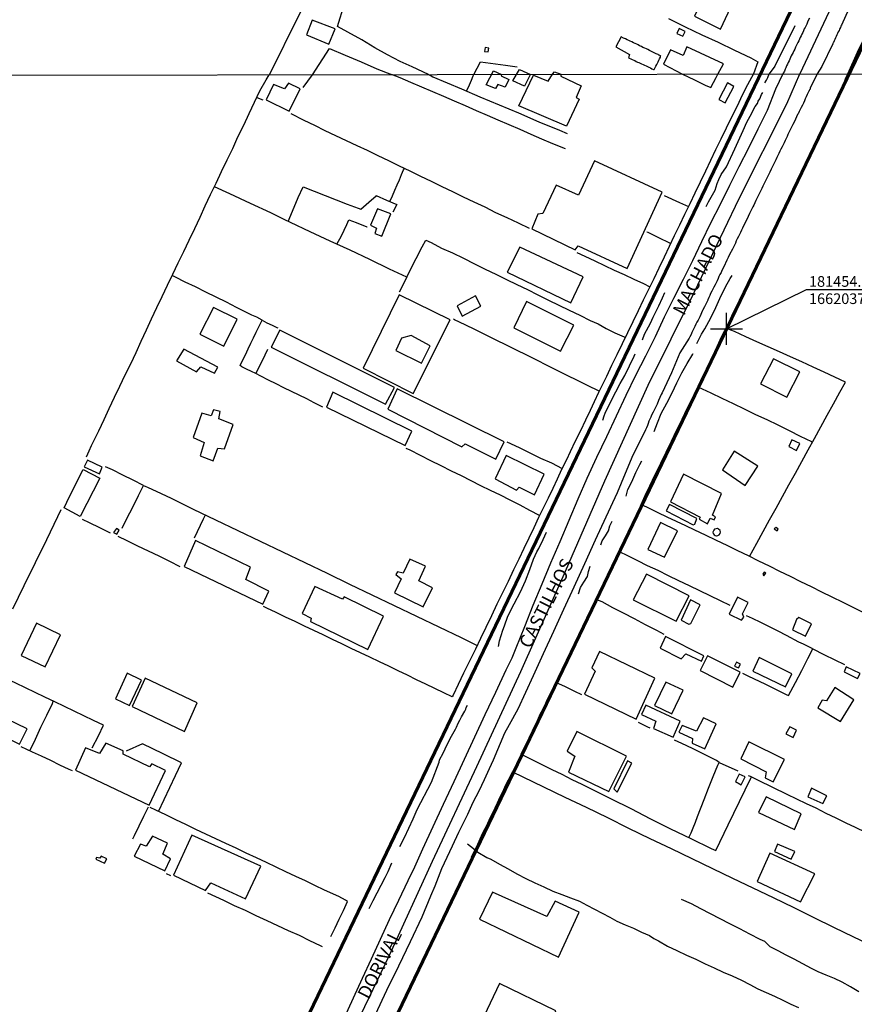
# Model space of a CAD drawing. Units: millimetres. Extents: x 180731 to 185589, y 1660422 to 1663343.
# Drawn here: x 181321 to 181478, y 1661911 to 1662096 of the extents above; entities that cross this region are included whole.
import ezdxf
from ezdxf.enums import TextEntityAlignment as Align

# ---------------------------------------------------------------- set-up
doc = ezdxf.new("R2010")
doc.units = ezdxf.units.MM
doc.header["$PDMODE"] = 2
doc.header["$PDSIZE"] = 3
for name, color, linetype in [('Cotas_Coordenadas', 7, 'Continuous'), ('Linhas de Cota', 7, 'Continuous'), ('V-EDIFICACAO', 2, 'Continuous'), ('V-EIXO_DE_LOGRADOURO', 3, 'Continuous'), ('V-LOTE', 1, 'Continuous'), ('V-NOME_DOS_LOGRADOUROS', 7, 'Continuous'), ('V-QUADRA', 2, 'Continuous'), ('V-TESTADA', 5, 'Continuous'), ('V-VALETA', 6, 'Continuous'), ('X-LIMITE_1000', 7, 'Continuous')]:
    doc.layers.add(name, color=color, linetype=linetype)
doc.layers.add('Traçado_Viário', color=7, linetype='Continuous', lineweight=60)
doc.styles.get("Standard").update_dxf_attribs({"font": 'romans.shx'})

msp = doc.modelspace()

# ---------------------------------------------------------------- linework, layer by layer
at = {"layer": 'Cotas_Coordenadas'}
msp.add_point((181454.13, 1662037.78), dxfattribs=at)
at = {"layer": 'Linhas de Cota'}
for p, q in [((181454.13, 1662037.78), (181469.1199, 1662045.1469)), ((181469.1199, 1662045.1469), (181489.1199, 1662045.1469))]:
    msp.add_line(p, q, dxfattribs=at)
at = {"layer": 'Traçado_Viário'}
for p, q in [((181569.0533, 1662311.8243), (181328.1976, 1661810.1218)), ((181584.6903, 1662309.7371), (181341.72, 1661803.63))]:
    msp.add_line(p, q, dxfattribs=at)
at = {"layer": 'V-EDIFICACAO'}
for points in [[(181450.5, 1662101.46), (181448.12, 1662096.53), (181452.95, 1662094.09), (181455.38, 1662099.12), (181450.5, 1662101.46)], [(181376.26, 1662095.74), (181375.21, 1662093), (181379.43, 1662091.24), (181380.59, 1662094.14), (181376.26, 1662095.74)], [(181445.22, 1662094.21), (181444.77, 1662093.29), (181445.93, 1662092.77), (181446.37, 1662093.65), (181445.22, 1662094.21)], [(181408.79, 1662090.61), (181408.66, 1662089.88), (181409.32, 1662089.81), (181409.48, 1662090.51), (181408.79, 1662090.61)], [(181452.51, 1662085.65), (181453.52, 1662087.54), (181446.67, 1662090.78), (181445.98, 1662089.12), (181443.6, 1662090.2), (181442.28, 1662087.5), (181445.84, 1662085.64), (181448.12, 1662084.53), (181450.1, 1662083.55), (181451.16, 1662083.09), (181452.15, 1662084.98)], [(181410.3755, 1662086.2752), (181410.3755, 1662086.2752), (181411.85, 1662085.58), (181411.76, 1662085.32), (181411.76, 1662085.32), (181413.25, 1662084.6), (181413.25, 1662084.6), (181413.25, 1662084.6), (181412.55, 1662083.15), (181412.55, 1662083.15), (181411.13, 1662083.68), (181411.13, 1662083.68), (181410.72, 1662082.93), (181410.72, 1662082.93), (181408.95, 1662083.64), (181408.95, 1662083.64)], [(181417.3, 1662085.59), (181417.23, 1662085.47), (181416.18, 1662083.38), (181416.18, 1662083.38), (181416.18, 1662083.38), (181414, 1662084.37), (181414, 1662084.37), (181414.65, 1662085.59), (181415.21, 1662086.47)], [(181417.87, 1662085.43), (181417.87, 1662085.43), (181417.87, 1662085.43), (181420.6035, 1662084.2857), (181420.6035, 1662084.2857), (181421.45, 1662085.6), (181421.8, 1662086.03), (181423.01, 1662085.6), (181423.02, 1662085.22), (181423.02, 1662085.22), (181426.84, 1662083.45), (181426.84, 1662083.45), (181425.85, 1662081.27), (181425.85, 1662081.27), (181426.42, 1662080.95), (181426.42, 1662080.95), (181424.0663, 1662075.8659), (181424.0663, 1662075.8659), (181424.0663, 1662075.8659), (181424.0663, 1662075.8659), (181424.0663, 1662075.8659), (181415.1014, 1662079.6774), (181415.1014, 1662079.6774), (181415.1014, 1662079.6774), (181415.1014, 1662079.6774)], [(181369.02, 1662083.68), (181367.62, 1662080.83), (181371.97, 1662078.7), (181374.02, 1662082.89), (181371.87, 1662083.95), (181371.09, 1662082.84), (181369.02, 1662083.68)], [(181454.32, 1662083.97), (181452.69, 1662080.86), (181453.86, 1662080.24), (181455.5, 1662083.28), (181454.32, 1662083.97)], [(181429.31, 1662069.32), (181426.28, 1662062.91), (181422.09, 1662064.74), (181419.62, 1662059.42), (181418.7, 1662059.31), (181417.54, 1662056.54), (181425.69, 1662052.65), (181426.27, 1662053.37), (181435.44, 1662049.11), (181442.03, 1662063.44), (181429.31, 1662069.32)], [(181388.53, 1662060.33), (181387.25, 1662057.25), (181388.35, 1662056.69), (181388.08, 1662055.72), (181389.36, 1662055.21), (181391.05, 1662059.38), (181388.53, 1662060.33)], [(181415.27, 1662053.13), (181412.91, 1662048.4), (181424.86, 1662042.69), (181427.18, 1662047.53), (181415.27, 1662053.13)], [(181392.64, 1662044.16), (181385.88, 1662030.38), (181395.27, 1662025.62), (181402.21, 1662039.48), (181392.64, 1662044.16)], [(181403.55, 1662042.1), (181404.48, 1662040.16), (181407.98, 1662042.06), (181406.97, 1662044), (181403.55, 1662042.1)], [(181357.75, 1662041.79), (181355.21, 1662036.76), (181359.68, 1662034.51), (181362.18, 1662039.61), (181357.75, 1662041.79)], [(181416.55, 1662042.89), (181414.15, 1662037.96), (181422.93, 1662033.57), (181425.43, 1662038.48), (181416.55, 1662042.89)], [(181370.2, 1662037.54), (181368.56, 1662034.37), (181368.56, 1662034.37), (181390.09, 1662023.61), (181391.74, 1662026.79), (181370.2, 1662037.54)], [(181394.88, 1662036.51), (181393.07, 1662036.03), (181392, 1662033.71), (181396.82, 1662031.31), (181398.45, 1662034.61), (181394.88, 1662036.51)], [(181350.81, 1662031.8), (181354.59, 1662029.68), (181355.36, 1662030.65), (181357.9605, 1662029.4423), (181357.9605, 1662029.4423), (181358.57, 1662030.6), (181352.16, 1662033.95), (181350.81, 1662031.8)], [(181462.91, 1662032.17), (181460.47, 1662027.46), (181465.41, 1662024.93), (181467.86, 1662029.71), (181462.91, 1662032.17)], [(181380.19, 1662025.86), (181378.97, 1662023.09), (181393.78, 1662015.88), (181394.98, 1662018.55), (181380.19, 1662025.86)], [(181392.28, 1662026.51), (181390.51, 1662022.71), (181404.41, 1662015.61), (181405.01, 1662016.16), (181410.76, 1662013.31), (181412.38, 1662016.54), (181392.28, 1662026.51)], [(181357.75, 1662022.57), (181357.33, 1662021.47), (181355.57, 1662021.93), (181353.93, 1662017.38), (181356.02, 1662016.42), (181355.27, 1662013.91), (181357.7, 1662013), (181358.59, 1662015.38), (181359.82, 1662015.23), (181361.46, 1662019.8), (181358.76, 1662020.87), (181359.01, 1662022.25), (181357.75, 1662022.57)], [(181466.38, 1662016.93), (181465.82, 1662015.68), (181467.23, 1662014.92), (181467.87, 1662016.24), (181466.38, 1662016.93)], [(181412.7, 1662014.02), (181410.65, 1662009.63), (181414.68, 1662007.48), (181415.15, 1662008.03), (181418.02, 1662006.63), (181419.87, 1662010.46), (181412.7, 1662014.02)], [(181455.55, 1662014.82), (181453.37, 1662011.29), (181457.62, 1662008.34), (181459.99, 1662012), (181455.55, 1662014.82)], [(181334.09, 1662013.12), (181333.44, 1662011.89), (181336.36, 1662010.56), (181336.86, 1662011.78), (181334.09, 1662013.12)], [(181330.71, 1662006.26), (181333.25, 1662011.36), (181336.39, 1662009.73), (181332.74, 1662002.52), (181329.72, 1662004.17)], [(181446, 1662010.51), (181443.58, 1662005.31), (181449.17, 1662002.41), (181448.9583, 1662002.0295), (181450.52, 1662001.15), (181451.04, 1662002.21), (181451.8136, 1662001.9054), (181452.0617, 1662002.484), (181451.4824, 1662002.7734), (181453.19, 1662006.85), (181446, 1662010.51)], [(181443.42, 1662004.78), (181442.77, 1662003.62), (181447.87, 1662000.98), (181448.18, 1662001.11), (181448.56, 1662002.17), (181443.42, 1662004.78)], [(181441.74, 1662001.39), (181439.35, 1661996.33), (181442.46, 1661994.91), (181444.89, 1661999.87), (181441.74, 1662001.39)], [(181339.53, 1662000.26), (181339, 1661999.5), (181339.62, 1661999.23), (181340.02, 1661999.99), (181339.53, 1662000.26)], [(181452.14, 1662000.23), (181451.86, 1662000.15), (181451.7, 1661999.96), (181451.57, 1661999.62), (181451.63, 1661999.36), (181451.8, 1661999.11), (181452, 1661998.94), (181452.16, 1661998.93), (181452.25, 1661998.92), (181452.46, 1661998.95), (181452.7, 1661999.1), (181452.92, 1661999.32), (181452.98, 1661999.59), (181452.91, 1661999.91), (181452.63, 1662000.16), (181452.4, 1662000.29), (181452.14, 1662000.23)], [(181463.42, 1662000.44), (181463.08, 1662000.19), (181463.65, 1661999.87), (181463.84, 1662000.16), (181463.42, 1662000.44)], [(181354.37, 1661998.02), (181352.22, 1661993.16), (181367, 1661986.06), (181368.12, 1661988.52), (181363.81, 1661990.68), (181364.71, 1661993), (181354.37, 1661998.02)], [(181394.6149, 1661994.5234), (181394.6149, 1661994.5234), (181393.38, 1661991.91), (181392.32, 1661992.16), (181392, 1661991.61), (181393.02, 1661990.81), (181391.78, 1661988.17), (181397.14, 1661985.58), (181398.87, 1661989.14), (181396.32, 1661990.44), (181397.58, 1661993.19), (181394.6149, 1661994.5234)], [(181461.17, 1661992.06), (181460.94, 1661991.67), (181461.13, 1661991.4), (181461.49, 1661991.91), (181461.17, 1661992.06)], [(181439.09, 1661991.69), (181436.56, 1661986.87), (181444.66, 1661982.85), (181447.12, 1661987.66), (181439.09, 1661991.69)], [(181382.28, 1661987.46), (181382.01, 1661987), (181376.79, 1661989.38), (181374.42, 1661984.33), (181376.11, 1661983.44), (181376, 1661982.82), (181386.77, 1661977.54), (181389.68, 1661983.8), (181382.28, 1661987.46)], [(181447.34, 1661986.85), (181445.6, 1661983.06), (181447.05, 1661982.29), (181447.41, 1661982.46), (181449.17, 1661985.95), (181447.34, 1661986.85)], [(181456.15, 1661987.4), (181454.61, 1661984.19), (181456.95, 1661983.05), (181457.35, 1661983.65), (181457.09, 1661984.27), (181458.15, 1661986.39), (181456.15, 1661987.4)], [(181321.64, 1661976.44), (181326.16, 1661974.29), (181329.03, 1661980.33), (181324.52, 1661982.49), (181321.64, 1661976.44)], [(181467.27, 1661983.17), (181466.5, 1661981.25), (181468.96, 1661980.07), (181470.09, 1661982.36), (181467.71, 1661983.56), (181467.27, 1661983.17)], [(181442.67, 1661980.01), (181441.66, 1661977.8), (181445.61, 1661975.79), (181446.46, 1661976.72), (181449.39, 1661975.37), (181449.84, 1661976.39), (181442.67, 1661980.01)], [(181430.23, 1661977.19), (181428.82, 1661974.13), (181429.41, 1661973.46), (181427.45, 1661969.16), (181437.15, 1661964.46), (181440.66, 1661972.19), (181430.23, 1661977.19)], [(181450.51, 1661976.38), (181449.14, 1661973.61), (181455.29, 1661970.49), (181456.66, 1661973.27), (181450.51, 1661976.38)], [(181455.98, 1661975.17), (181455.64, 1661974.44), (181456.36, 1661974.08), (181456.74, 1661974.82), (181455.98, 1661975.17)], [(181460.24, 1661976.04), (181459.07, 1661973.48), (181465.21, 1661970.54), (181466.37, 1661972.98), (181460.24, 1661976.04)], [(181476.6, 1661974.28), (181476.21, 1661973.36), (181478.73, 1661972.12), (181479.2, 1661973.04), (181476.6, 1661974.28)], [(181339.35, 1661968.27), (181341.97, 1661967.02), (181344.21, 1661971.76), (181341.52, 1661973.13), (181339.35, 1661968.27)], [(181344.91, 1661972.17), (181342.47, 1661966.82), (181352.29, 1661962.15), (181354.72, 1661967.56), (181344.91, 1661972.17)], [(181440.58, 1661967.03), (181443.85, 1661965.48), (181445.96, 1661969.89), (181442.69, 1661971.42), (181440.58, 1661967.03)], [(181474.46, 1661970.39), (181472.87, 1661967.9), (181472.08, 1661968.01), (181471.26, 1661966.59), (181475.51, 1661964.03), (181478.04, 1661968.07), (181474.46, 1661970.39)], [(181315.16, 1661966.25), (181313.73, 1661963.53), (181321.34, 1661959.75), (181322.74, 1661962.63), (181315.16, 1661966.25)], [(181438.96, 1661967.1), (181438.15, 1661965.37), (181440.83, 1661964.06), (181440.41, 1661962.7), (181444.07, 1661961.08), (181445.41, 1661964.09), (181438.96, 1661967.1)], [(181448.46, 1661962.19), (181445.76, 1661963.29), (181445.16, 1661962.04), (181447.69, 1661960.85), (181447.65, 1661959.96), (181450.06, 1661958.9), (181452.17, 1661963.57), (181449.77, 1661964.7), (181448.46, 1661962.19)], [(181466, 1661963.05), (181465.26, 1661961.7), (181466.6, 1661961.03), (181467.26, 1661962.41), (181466, 1661963.05)], [(181426.01, 1661962.14), (181424.16, 1661958.44), (181425.61, 1661957.53), (181424.42, 1661954.5), (181432.01, 1661950.85), (181435.31, 1661957.54), (181426.01, 1661962.14)], [(181340.77, 1661957.91), (181340.78, 1661958.5), (181337.52, 1661959.95), (181336.37, 1661958), (181333.73, 1661959.1), (181331.82, 1661954.89), (181345.68, 1661948.33), (181348.75, 1661954.8), (181346.2, 1661956.06), (181345.73, 1661955.52), (181340.77, 1661957.91)], [(181458.33, 1661960.21), (181456.79, 1661957.01), (181461.56, 1661954.57), (181461.37, 1661953.44), (181462.89, 1661952.69), (181465, 1661956.91), (181458.33, 1661960.21)], [(181432.93, 1661951.35), (181433.59, 1661950.77), (181436.34, 1661956.21), (181435.49, 1661956.65), (181432.93, 1661951.35)], [(181456.5, 1661954.13), (181455.77, 1661952.73), (181456.88, 1661952.14), (181457.64, 1661953.6), (181456.5, 1661954.13)], [(181470.04, 1661951.49), (181469.37, 1661949.9), (181472.2, 1661948.59), (181472.95, 1661950.06), (181470.04, 1661951.49)], [(181461.53, 1661949.86), (181460.13, 1661946.94), (181466.85, 1661943.75), (181468.15, 1661946.7), (181461.53, 1661949.86)], [(181345.13, 1661940.59), (181344.02, 1661941.01), (181342.85, 1661938.72), (181348.61, 1661935.97), (181349.69, 1661938.25), (181348.24, 1661939.11), (181349.13, 1661941.14), (181346.28, 1661942.47), (181345.13, 1661940.59)], [(181353.67, 1661942.68), (181350.27, 1661935.15), (181356.26, 1661932.29), (181357.25, 1661933.74), (181363.79, 1661930.71), (181366.67, 1661936.86), (181353.67, 1661942.68)], [(181463.68, 1661941), (181463.12, 1661939.58), (181466.26, 1661938.16), (181466.93, 1661939.58), (181463.68, 1661941)], [(181336.66, 1661938.73), (181336.4, 1661938.33), (181335.78, 1661938.49), (181335.63, 1661938.19), (181337.28, 1661937.42), (181337.71, 1661938.23), (181336.66, 1661938.73)], [(181462.23, 1661939.29), (181459.87, 1661933.98), (181468.03, 1661930.15), (181470.69, 1661935.44), (181462.23, 1661939.29)], [(181410.13, 1661931.98), (181407.74, 1661926.91), (181422.53, 1661919.76), (181426.42, 1661928.18), (181421.9, 1661930.27), (181420.3517, 1661927.3801), (181420.3517, 1661927.3801), (181410.13, 1661931.98)], [(181411.49, 1661914.83), (181407.99, 1661907.4), (181418.58, 1661902.35), (181422.06, 1661909.7), (181411.49, 1661914.83)]]:
    msp.add_lwpolyline(points, close=True, dxfattribs=at)
at = {"layer": 'V-EIXO_DE_LOGRADOURO'}
for points in [[(181582.84, 1662331.24), (181577.89, 1662316.6), (181563.68, 1662286.05), (181545.58, 1662247.34), (181527.48, 1662208.89), (181507.24, 1662169.1), (181488.07, 1662128.78), (181467.86, 1662085.68)], [(181319.99, 1661777.77), (181329.22, 1661795.73), (181338.45, 1661813.69), (181347.39, 1661831.65), (181356.33, 1661849.61), (181365.27, 1661867.57), (181373.82, 1661885.05), (181382.37, 1661902.53), (181390.82, 1661920.1), (181398.88, 1661937.77), (181407.23, 1661955.54), (181415.49, 1661973.41), (181423.46, 1661991.28), (181431.23, 1662009.24), (181439.39, 1662027.2), (181448.04, 1662044.58), (181456.49, 1662062.25), (181465.43, 1662080.02), (181467.86, 1662085.68)]]:
    msp.add_lwpolyline(points, dxfattribs=at)
at = {"layer": 'V-LOTE'}
for points in [[(181476.87, 1662085.69), (181478.72, 1662089.73), (181480.92, 1662094.2), (181483.12, 1662098.67), (181485.32, 1662103.25), (181487.52, 1662107.83), (181489.72, 1662112.41), (181491.92, 1662116.99), (181494.12, 1662121.57), (181496.32, 1662126.15), (181498.52, 1662130.73), (181500.72, 1662135.31), (181502.92, 1662139.89), (181505.12, 1662144.47), (181507.32, 1662149.05), (181509.52, 1662153.63), (181511.73, 1662158.22), (181513.94, 1662162.81), (181514.94, 1662164.88), (181515.25, 1662165.5)], [(181378.89, 1662107.23), (181375.64, 1662100.47), (181372.54, 1662094.23), (181369.44, 1662087.92), (181368.21, 1662085.51)], [(181398.15, 1662085.56), (181395.07, 1662086.97), (181392.83, 1662088.03), (181390.44, 1662089.24), (181388.04, 1662090.59), (181385.64, 1662092.06), (181382.97, 1662093.51), (181381.02, 1662094.57), (181382.37, 1662098.81), (181383.55, 1662102.28), (181384.75, 1662104.65)], [(181443.23, 1662096.06), (181446.37, 1662094.51), (181449.48, 1662093.03), (181452.57, 1662091.63), (181455.63, 1662090.16), (181458.69, 1662088.69), (181460.01, 1662087.92)], [(181434.3, 1662092.66), (181433.31, 1662090.78), (181435.92, 1662089.31), (181435.68, 1662088.71), (181436.84, 1662088.21), (181436.89, 1662088.16), (181437.15, 1662088.03), (181437.4, 1662087.9), (181437.66, 1662087.79), (181437.91, 1662087.67), (181438.17, 1662087.56), (181438.47, 1662087.43), (181438.72, 1662087.3), (181439.02, 1662087.18), (181439.27, 1662087.05), (181439.53, 1662086.92), (181439.83, 1662086.79), (181440.08, 1662086.65), (181440.38, 1662086.52), (181440.51, 1662086.5), (181440.61, 1662086.65), (181440.69, 1662086.88), (181440.86, 1662087.14), (181441.01, 1662087.44), (181441.14, 1662087.69), (181441.27, 1662087.95), (181441.42, 1662088.24), (181441.54, 1662088.5), (181441.69, 1662088.8), (181441.74, 1662088.81), (181441.74, 1662088.94), (181441.74, 1662088.99), (181441.76, 1662089.01), (181441.72, 1662089.05), (181441.48, 1662089.17), (181441.37, 1662089.22), (181441.33, 1662089.24), (181441.25, 1662089.3), (181440.91, 1662089.47), (181440.55, 1662089.64), (181440.27, 1662089.77), (181439.91, 1662089.94), (181439.63, 1662090.07), (181439.32, 1662090.24), (181439.06, 1662090.36), (181438.78, 1662090.49), (181438.42, 1662090.66), (181438.15, 1662090.79), (181437.79, 1662090.96), (181437.49, 1662091.11), (181437.27, 1662091.24), (181436.94, 1662091.39), (181436.66, 1662091.51), (181436.3, 1662091.68), (181436, 1662091.81), (181435.75, 1662091.94), (181435.47, 1662092.06), (181435.13, 1662092.23), (181434.77, 1662092.4), (181434.3, 1662092.66)], [(181376.38, 1662085.49), (181379.52, 1662090.45), (181382.51, 1662089.19), (181385.48, 1662087.91), (181388.45, 1662086.65), (181391.19, 1662085.55)], [(181406.68, 1662085.57), (181407.89, 1662087.96), (181412.59, 1662087.33), (181414.79, 1662087.01)], [(181460.01, 1662087.92), (181459.17, 1662085.66)], [(181333.93, 1662013.72), (181334.43, 1662014.85), (181334.87, 1662015.85), (181336.25, 1662018.62), (181337.21, 1662020.75), (181338.18, 1662022.84), (181339.15, 1662024.93), (181340.19, 1662027.02), (181341.2, 1662029.13), (181342.21, 1662031.24), (181343.22, 1662033.35), (181344.19, 1662035.46), (181345.16, 1662037.57), (181346.14, 1662039.68), (181347.13, 1662041.78), (181348.12, 1662043.88), (181349.11, 1662045.98), (181350.1, 1662048.08), (181351.14, 1662050.21), (181352.18, 1662052.34), (181353.21, 1662054.47), (181354.24, 1662056.6), (181355.23, 1662058.73), (181356.22, 1662060.86), (181357.21, 1662063.01), (181358.25, 1662065.17), (181359.29, 1662067.34), (181360.33, 1662069.51), (181361.37, 1662071.68), (181362.35, 1662073.85), (181363.44, 1662076.07), (181364.47, 1662078.23), (181365.45, 1662080.39), (181366.48, 1662082.46), (181367.68, 1662084.53), (181368.21, 1662085.51)], [(181374.59, 1662083.09), (181376.38, 1662085.49), (181376.38, 1662085.52)], [(181423.87, 1662071.57), (181421.49, 1662072.53), (181419.44, 1662073.42), (181417.39, 1662074.31), (181415.34, 1662075.2), (181413.29, 1662076.09), (181411.24, 1662076.98), (181409.19, 1662077.87), (181407.14, 1662078.76), (181405.09, 1662079.65), (181403.04, 1662080.54), (181400.99, 1662081.43), (181398.94, 1662082.32), (181396.89, 1662083.19), (181394.84, 1662084.06), (181392.79, 1662084.93), (181391.19, 1662085.55)], [(181398.15, 1662085.56), (181398.61, 1662085.3), (181398.96, 1662085.1)], [(181398.96, 1662085.1), (181404.33, 1662082.86), (181407.77, 1662081.36), (181411.38, 1662079.86), (181415.04, 1662078.36), (181418.87, 1662076.66), (181422.75, 1662075.08), (181424.2, 1662074.47)], [(181459.17, 1662085.66), (181458.04, 1662083.64), (181457.03, 1662081.68), (181456.09, 1662079.58), (181455.07, 1662077.52), (181454.06, 1662075.47), (181453.05, 1662073.43), (181452.07, 1662071.43), (181451.1, 1662069.42), (181450.16, 1662067.37), (181449.18, 1662065.32), (181448.19, 1662063.28), (181447.2, 1662061.27), (181446.21, 1662059.26), (181445.25, 1662057.25), (181444.29, 1662055.24), (181443.33, 1662053.23), (181442.37, 1662051.22), (181441.4, 1662049.21), (181440.43, 1662047.2), (181439.46, 1662045.19), (181438.48, 1662043.18), (181437.5, 1662041.17), (181436.52, 1662039.11), (181435.54, 1662037.05), (181434.52, 1662034.99), (181433.5, 1662032.93), (181432.53, 1662030.89), (181431.56, 1662028.85), (181430.82, 1662027.3), (181430.08, 1662025.8), (181429.24, 1662024.08), (181428.53, 1662022.46), (181427.6, 1662020.63), (181426.67, 1662018.65), (181425.71, 1662016.67), (181424.75, 1662014.69), (181424.04, 1662013.17), (181423.12, 1662011.34), (181422.3, 1662009.55), (181421.46, 1662007.78), (181420.61, 1662006), (181419.71, 1662004.22), (181418.81, 1662002.32), (181417.91, 1662000.4), (181417.01, 1661998.48), (181416.05, 1661996.54), (181415.09, 1661994.53), (181414.08, 1661992.52), (181413.11, 1661990.31), (181412.04, 1661988.22), (181411, 1661986.05), (181409.97, 1661983.87), (181408.93, 1661981.7), (181407.88, 1661979.6), (181406.94, 1661977.58), (181405.84, 1661975.35), (181404.74, 1661973.12), (181403.73, 1661970.95), (181402.76, 1661968.94), (181402.61, 1661968.65)], [(181405.29, 1662082.44), (181405.81, 1662083.64), (181406.22, 1662084.48), (181406.54, 1662085.3), (181406.68, 1662085.57)], [(181438.08, 1662004.78), (181438.85, 1662006.5), (181439.71, 1662008.28), (181440.74, 1662010.44), (181441.77, 1662012.53), (181442.8, 1662014.62), (181443.78, 1662016.71), (181444.76, 1662018.8), (181445.75, 1662020.82), (181446.73, 1662022.84), (181447.72, 1662024.83), (181448.71, 1662026.82), (181449.59, 1662028.76), (181450.55, 1662030.65), (181451.47, 1662032.54), (181452.35, 1662034.47), (181453.23, 1662036.4), (181454.34, 1662038.53), (181455.39, 1662040.76), (181456.47, 1662042.99), (181457.55, 1662045.22), (181458.63, 1662047.45), (181459.71, 1662049.68), (181460.79, 1662051.91), (181461.87, 1662054.14), (181462.95, 1662056.37), (181464.03, 1662058.6), (181465.11, 1662060.83), (181466.19, 1662063.06), (181467.27, 1662065.29), (181468.35, 1662067.52), (181469.43, 1662069.75), (181470.51, 1662071.98), (181471.59, 1662074.21), (181472.67, 1662076.44), (181473.75, 1662078.67), (181474.88, 1662080.93), (181475.64, 1662082.48), (181476.42, 1662084.58), (181476.44, 1662084.74), (181476.87, 1662085.69)], [(181365.89, 1662081.27), (181367.01, 1662080.78)], [(181372.26, 1662078.26), (181374.74, 1662076.97), (181376.7, 1662076.02), (181378.66, 1662075.07), (181380.65, 1662074.12), (181382.65, 1662073.17), (181384.65, 1662072.22), (181386.65, 1662071.32), (181388.65, 1662070.35), (181390.65, 1662069.38), (181392.65, 1662068.41), (181394.65, 1662067.44), (181396.65, 1662066.47), (181398.65, 1662065.5), (181400.65, 1662064.53), (181402.65, 1662063.56), (181404.65, 1662062.59), (181406.65, 1662061.62), (181408.7, 1662060.7), (181410.75, 1662059.65), (181412.85, 1662058.7), (181414.95, 1662057.71), (181417.05, 1662056.72)], [(181390.85, 1662061.71), (181391.36, 1662062.79), (181391.81, 1662063.86), (181392.26, 1662064.84), (181392.67, 1662065.8), (181393.07, 1662066.75), (181393.47, 1662067.64), (181393.63, 1662067.94)], [(181394.1, 1662047.51), (181394.1, 1662047.51), (181390.81, 1662049.02), (181387.13, 1662050.79), (181383.4, 1662052.53), (181379.67, 1662054.27), (181375.94, 1662056.01), (181372.21, 1662057.75), (181371.05, 1662058.33), (181368.53, 1662059.56), (181364.68, 1662061.3), (181360.8, 1662063.16), (181357.92, 1662064.48)], [(181371.77, 1662057.97), (181372.94, 1662060.62), (181373.65, 1662062.48), (181374.58, 1662064.47), (181376.69, 1662063.63), (181378.76, 1662062.85), (181380.82, 1662062.04), (181382.88, 1662061.23), (181384.94, 1662060.42), (181385.44, 1662060.24), (181386.96, 1662061.57), (181388.29, 1662062.76), (181388.34, 1662062.8), (181390.26, 1662061.97), (181392.19, 1662061.12), (181391.45, 1662059.69)], [(181442.39, 1662062.8), (181445.29, 1662061.5), (181446.95, 1662060.77)], [(181380.92, 1662053.69), (181381.77, 1662055.28), (181382.78, 1662057.39), (181383.2, 1662058.29), (181384.57, 1662057.78), (181386.53, 1662056.97), (181386.6, 1662056.96)], [(181443.61, 1662053.82), (181441.28, 1662054.94), (181439.37, 1662055.85), (181439.15, 1662055.97)], [(181392.71, 1662044.75), (181393.61, 1662046.58), (181394.72, 1662048.79), (181395.83, 1662051), (181396.94, 1662053.21), (181397.63, 1662054.43), (181398.67, 1662053.97), (181400.58, 1662052.96), (181402.65, 1662052.04), (181404.72, 1662051.07), (181406.78, 1662049.99), (181408.79, 1662049.02), (181410.8, 1662048.05), (181412.79, 1662047.08), (181414.76, 1662046.09), (181416.73, 1662045.17), (181418.69, 1662044.15), (181420.65, 1662043.2), (181422.61, 1662042.25), (181424.57, 1662041.3), (181426.53, 1662040.35), (181428.5, 1662039.38), (181429.99, 1662038.7), (181431.52, 1662037.86), (181433.13, 1662037.04), (181434.89, 1662036.28), (181435.11, 1662036.18)], [(181425.98, 1662052.12), (181427.52, 1662051.41), (181429.36, 1662050.56), (181431.2, 1662049.67), (181433.04, 1662048.82), (181434.88, 1662047.97), (181436.72, 1662047.12), (181438.54, 1662046.27), (181439.7, 1662045.69)], [(181366.91, 1662039.42), (181365.9, 1662039.95), (181364.95, 1662040.38), (181362.09, 1662041.79), (181360.18, 1662042.77), (181358.27, 1662043.75), (181356.31, 1662044.68), (181354.37, 1662045.67), (181352.41, 1662046.57), (181350.6, 1662047.48), (181349.98, 1662047.82)], [(181365.69, 1662029.4), (181364.87, 1662029.79), (181363.97, 1662030.23), (181363.07, 1662030.67), (181362.75, 1662030.88), (181363.19, 1662031.82), (181363.74, 1662032.91), (181364.27, 1662034), (181364.76, 1662035.08), (181365.25, 1662036.11), (181365.77, 1662037.13), (181366.29, 1662038.15), (181366.76, 1662039.15), (181366.91, 1662039.43), (181367.78, 1662038.94), (181368.77, 1662038.5), (181369.67, 1662038.05), (181369.86, 1662037.96)], [(181430.21, 1662026.07), (181427.99, 1662027.12), (181426.1, 1662028.07), (181424.21, 1662029.02), (181422.32, 1662029.97), (181420.41, 1662030.92), (181418.5, 1662031.87), (181416.59, 1662032.82), (181414.68, 1662033.77), (181412.77, 1662034.72), (181410.86, 1662035.67), (181408.95, 1662036.62), (181406.98, 1662037.57), (181405.01, 1662038.52), (181403.03, 1662039.5), (181402.84, 1662039.6)], [(181458.4, 1661995.03), (181459.79, 1661997.51), (181461, 1661999.7), (181462.21, 1662001.89), (181463.42, 1662004.08), (181464.63, 1662006.27), (181465.84, 1662008.46), (181467.05, 1662010.65), (181468.26, 1662012.84), (181469.47, 1662015.03), (181470.62, 1662017.21), (181471.82, 1662019.38), (181473.02, 1662021.55), (181474.22, 1662023.72), (181475.42, 1662025.89), (181476.46, 1662027.77), (181474.47, 1662028.68), (181472.48, 1662029.66), (181470.37, 1662030.61), (181468.26, 1662031.56), (181466.15, 1662032.51), (181464.04, 1662033.46), (181461.93, 1662034.41), (181459.82, 1662035.36), (181457.71, 1662036.31), (181455.6, 1662037.26), (181454.94, 1662037.56), (181454.03, 1662037.93)], [(181378.3, 1662023.09), (181376.69, 1662023.88), (181375.3, 1662024.63), (181373.86, 1662025.33), (181372.42, 1662026.03), (181370.98, 1662026.73), (181369.54, 1662027.43), (181368.09, 1662028.15), (181366.62, 1662028.89), (181365.69, 1662029.4), (181366.55, 1662030.98), (181367.47, 1662032.87), (181367.97, 1662033.94)], [(181448.73, 1662026.86), (181451.18, 1662025.76), (181453.24, 1662024.74), (181455.34, 1662023.73), (181457.44, 1662022.76), (181459.55, 1662021.72), (181461.66, 1662020.73), (181463.77, 1662019.74), (181465.85, 1662018.67), (181467.96, 1662017.64), (181470.07, 1662016.61), (181470.24, 1662016.49)], [(181412.87, 1662016.58), (181415.18, 1662015.49), (181417.18, 1662014.5), (181419.18, 1662013.52), (181421.22, 1662012.59), (181423.22, 1662011.54)], [(181419.01, 1662002.74), (181417.18, 1662003.69), (181415.33, 1662004.64), (181413.48, 1662005.59), (181411.63, 1662006.54), (181409.8, 1662007.41), (181407.97, 1662008.31), (181406.14, 1662009.21), (181404.31, 1662010.14), (181402.48, 1662011.07), (181400.53, 1662012.03), (181398.58, 1662013.01), (181396.63, 1662013.99), (181394.68, 1662014.97), (181393.93, 1662015.3)], [(181340.58, 1662000.31), (181341.49, 1662002.15), (181342.58, 1662004.3), (181343.66, 1662006.45), (181344.59, 1662008.38), (181342.66, 1662009.35), (181340.73, 1662010.32), (181338.78, 1662011.29), (181337.48, 1662011.87)], [(181344.59, 1662008.38), (181345.04, 1662008.19), (181345.34, 1662008.04), (181347.91, 1662006.85), (181349.78, 1662005.98), (181353.97, 1662003.92), (181358.16, 1662001.91), (181362.35, 1661999.9), (181366.54, 1661997.89), (181370.73, 1661995.88), (181374.92, 1661993.87), (181379.11, 1661991.86), (181383.3, 1661989.85), (181387.49, 1661987.84), (181391.68, 1661985.83), (181395.87, 1661983.82), (181400.06, 1661981.81), (181404.25, 1661979.8), (181406.54, 1661978.7), (181407.29, 1661978.32)], [(181438.3, 1662004.66), (181438.08, 1662004.78)], [(181320.04, 1661985.16), (181322.22, 1661989.56), (181324.33, 1661993.89), (181326.44, 1661998.22), (181328.55, 1662002.55), (181329.18, 1662003.86)], [(181420.32, 1661967.82), (181420.7, 1661968.57), (181421.15, 1661969.47), (181421.6, 1661970.37), (181422.05, 1661971.27), (181422.5, 1661972.22), (181422.95, 1661973.17), (181423.45, 1661974.19), (181424.96, 1661977.25), (181425.94, 1661979.25), (181426.92, 1661981.25), (181427.9, 1661983.25), (181428.88, 1661985.25), (181429.86, 1661987.25), (181430.84, 1661989.25), (181431.82, 1661991.25), (181432.75, 1661993.25), (181433.72, 1661995.25), (181434.69, 1661997.25), (181435.66, 1661999.25), (181436.63, 1662001.25), (181437.6, 1662003.25), (181438.3, 1662004.66)], [(181480.04, 1661984.37), (181478.02, 1661985.38), (181476, 1661986.39), (181473.98, 1661987.36), (181472.01, 1661988.33), (181470.04, 1661989.3), (181468.07, 1661990.27), (181466.1, 1661991.24), (181464.13, 1661992.21), (181462.16, 1661993.18), (181460.19, 1661994.15), (181458.22, 1661995.12), (181456.25, 1661996.09), (181454.23, 1661997.06), (181452.21, 1661998.03), (181450.19, 1661999), (181448.17, 1661999.97), (181446.44, 1662000.77), (181444.71, 1662001.57), (181442.98, 1662002.41), (181441.25, 1662003.25), (181439.52, 1662004.11), (181438.3, 1662004.66)], [(181338.39, 1661999.43), (181336.42, 1662000.4), (181334.45, 1662001.37), (181333.18, 1662001.94)], [(181354.19, 1661998.55), (181355.86, 1662002.09), (181356.26, 1662002.82)], [(181351.52, 1661993.1), (181349.53, 1661994.06), (181347.54, 1661995.09), (181345.55, 1661996.04), (181343.56, 1661996.99), (181341.57, 1661997.94), (181339.87, 1661998.79)], [(181454.78, 1661985.82), (181453.01, 1661986.66), (181451.02, 1661987.61), (181449.09, 1661988.57), (181447.15, 1661989.52), (181445.16, 1661990.43), (181443.21, 1661991.4), (181441.26, 1661992.37), (181439.3, 1661993.29), (181437.43, 1661994.21), (181435.56, 1661995.12), (181434.02, 1661995.87)], [(181429.72, 1661986.97), (181430.67, 1661986.55), (181432.72, 1661985.46), (181434.71, 1661984.42), (181436.77, 1661983.37), (181438.83, 1661982.25), (181440.94, 1661981.21), (181442.36, 1661980.46)], [(181402.61, 1661968.65), (181401, 1661969.43), (181399.35, 1661970.25), (181397.63, 1661971.04), (181395.91, 1661971.88), (181394.19, 1661972.72), (181392.43, 1661973.56), (181390.67, 1661974.4), (181388.91, 1661975.24), (181387.15, 1661976.08), (181385.39, 1661976.92), (181383.63, 1661977.76), (181381.87, 1661978.6), (181380.11, 1661979.44), (181378.35, 1661980.28), (181376.59, 1661981.12), (181374.83, 1661981.96), (181373.07, 1661982.8), (181371.31, 1661983.64), (181369.55, 1661984.48), (181367.79, 1661985.32), (181367.16, 1661985.62)], [(181470.29, 1661977.67), (181469.43, 1661978.1), (181468.59, 1661978.56), (181467.7, 1661978.95), (181465.38, 1661980.16), (181463.78, 1661980.97), (181462.18, 1661981.78), (181460.58, 1661982.59), (181458.98, 1661983.4), (181457.88, 1661983.88)], [(181457.13, 1661973.09), (181458.25, 1661972.55), (181461.28, 1661971.12), (181463.3, 1661970.11), (181465.32, 1661969.1), (181465.77, 1661968.89), (181467.08, 1661971.37), (181468.26, 1661973.6), (181469.36, 1661975.84), (181470.29, 1661977.67), (181472.37, 1661976.59), (181474.47, 1661975.61), (181476.24, 1661974.71)], [(181335, 1661959.09), (181336.14, 1661961.34), (181337.08, 1661963.32), (181335.25, 1661964.2), (181333.42, 1661965.08), (181331.59, 1661965.96), (181329.76, 1661966.84), (181327.93, 1661967.72), (181326.1, 1661968.6), (181324.27, 1661969.48), (181322.44, 1661970.36), (181320.61, 1661971.24), (181318.78, 1661972.12), (181316.95, 1661973), (181315.12, 1661973.88), (181315.06, 1661973.91), (181314.6, 1661974.15)], [(181422.09, 1661971.35), (181423.66, 1661970.65), (181425.56, 1661969.74), (181426.89, 1661969.09)], [(181323.29, 1661958.52), (181324.33, 1661960.69), (181325.36, 1661962.97), (181326.44, 1661965.21), (181327.52, 1661967.4), (181327.67, 1661967.85)], [(181415.56, 1661957.88), (181416.09, 1661959.08), (181416.67, 1661960.16), (181417.17, 1661961.23), (181417.65, 1661962.3), (181418.16, 1661963.33), (181418.67, 1661964.36), (181419.14, 1661965.38), (181419.33, 1661965.78)], [(181437.5, 1661963.9), (181439.27, 1661963.04), (181439.73, 1661962.83)], [(181452.72, 1661956.35), (181452.23, 1661956.68), (181451.7, 1661956.94), (181450.7, 1661957.44), (181447.69, 1661958.93), (181445.7, 1661959.89), (181444.37, 1661960.53)], [(181321.56, 1661959.34), (181323.7, 1661958.33), (181325.41, 1661957.57), (181327.13, 1661956.78), (181328.85, 1661955.91), (181330.59, 1661955.09), (181331.23, 1661954.82)], [(181347.44, 1661947.12), (181350.63, 1661953.91), (181351.77, 1661956.25), (181348.32, 1661957.93), (181344.4, 1661959.83), (181341.38, 1661958.47)], [(181415.56, 1661957.88), (181416.64, 1661957.34), (181419.41, 1661955.93), (181421.31, 1661955.02), (181423.21, 1661954.11), (181425.08, 1661953.14), (181426.95, 1661952.23), (181432.45, 1661949.51), (181436.12, 1661947.7), (181439.86, 1661945.77), (181443.6, 1661943.89), (181447.4, 1661942.03), (181451.2, 1661940.17), (181452.13, 1661939.8), (181454.42, 1661944.6), (181456.55, 1661949.01), (181458.68, 1661953.4), (181458.8, 1661953.61), (181458.26, 1661953.82)], [(181447.03, 1661942.21), (181447.48, 1661943.1), (181447.84, 1661944.08), (181448.27, 1661945.12), (181448.68, 1661946.18), (181449.91, 1661949.37), (181450.73, 1661951.5), (181451.63, 1661953.68), (181452.48, 1661955.81), (181452.72, 1661956.35), (181456.26, 1661954.76)], [(181406.19, 1661938.61), (181406.84, 1661939.87), (181407.38, 1661940.96), (181407.82, 1661941.98), (181408.3, 1661942.97), (181408.81, 1661943.94), (181409.26, 1661944.94), (181409.73, 1661945.91), (181410.21, 1661946.86), (181410.69, 1661947.81), (181411.1, 1661948.77), (181411.55, 1661949.72), (181412.02, 1661950.67), (181412.45, 1661951.67), (181412.9, 1661952.63), (181413.49, 1661953.62), (181413.9, 1661954.56)], [(181413.9, 1661954.56), (181419.71, 1661951.75), (181423.72, 1661949.83), (181427.73, 1661947.91), (181431.74, 1661945.99), (181435.73, 1661943.98), (181439.72, 1661942.04), (181443.71, 1661940.14), (181447.58, 1661938.29), (181451.45, 1661936.44), (181455.23, 1661934.57), (181459.03, 1661932.79), (181462.88, 1661930.94), (181466.73, 1661929.09), (181470.49, 1661927.22), (181474.23, 1661925.37), (181477.99, 1661923.59), (181481.75, 1661921.79), (181485.53, 1661919.94)], [(181458.8, 1661953.61), (181460.05, 1661953), (181460.95, 1661952.56), (181461.85, 1661952.12), (181462.75, 1661951.68), (181465.46, 1661950.37), (181467.27, 1661949.5), (181469.05, 1661948.6), (181470.87, 1661947.78), (181472.74, 1661946.83), (181474.62, 1661945.93), (181476.5, 1661945.01), (181478.28, 1661944.15), (181480.19, 1661943.24), (181482.1, 1661942.33), (181484.1, 1661941.35), (181486.14, 1661940.44), (181488.18, 1661939.45), (181490.2, 1661938.46), (181492.22, 1661937.47), (181494.24, 1661936.48), (181495.81, 1661935.73)], [(181345.46, 1661947.92), (181344.61, 1661946.16), (181343.76, 1661944.35), (181342.86, 1661942.53), (181342.56, 1661941.89)], [(181382.95, 1661930.21), (181382.55, 1661930.49), (181381.28, 1661931.12), (181378.59, 1661932.36), (181376.81, 1661933.24), (181375.03, 1661934.12), (181373.2, 1661934.92), (181371.37, 1661935.76), (181369.54, 1661936.65), (181367.71, 1661937.54), (181365.82, 1661938.43), (181363.88, 1661939.32), (181361.99, 1661940.2), (181360.1, 1661941.08), (181358.21, 1661941.96), (181356.34, 1661942.88), (181354.43, 1661943.76), (181352.55, 1661944.68), (181350.67, 1661945.57), (181348.79, 1661946.47), (181346.91, 1661947.37), (181345.89, 1661947.87)], [(181348.89, 1661935.45), (181349.66, 1661935.07)], [(181399.33, 1661923.93), (181400.46, 1661926.1), (181401.48, 1661928.25), (181402.47, 1661930.4), (181403.55, 1661932.51), (181404.53, 1661934.64), (181405.16, 1661935.9)], [(181356.65, 1661931.85), (181359.61, 1661930.49), (181361.67, 1661929.48), (181363.73, 1661928.56), (181365.74, 1661927.61), (181367.76, 1661926.63), (181369.81, 1661925.72), (181371.81, 1661924.77), (181373.82, 1661923.87), (181375.82, 1661922.9), (181377.82, 1661921.93), (181378.18, 1661921.76)], [(181379.79, 1661923.64), (181380.6, 1661925.27), (181381.38, 1661926.91), (181382.17, 1661928.55), (181382.95, 1661930.21)], [(181394.67, 1661913.83), (181395.73, 1661916.01), (181396.75, 1661918.29), (181397.82, 1661920.56), (181398, 1661920.91)]]:
    msp.add_lwpolyline(points, dxfattribs=at)
at = {"layer": 'V-QUADRA'}
for points in [[(181477.09, 1662097.88), (181475.69, 1662094.85), (181475.58, 1662094.62), (181475.5, 1662094.36), (181475.35, 1662094.07), (181475.24, 1662093.81), (181475.11, 1662093.56), (181474.94, 1662093.26), (181474.86, 1662093), (181474.69, 1662092.71), (181474.6, 1662092.45), (181474.43, 1662092.15), (181474.31, 1662091.86), (181474.18, 1662091.6), (181474.14, 1662091.49), (181474.08, 1662091.36), (181474.06, 1662091.29), (181472.02, 1662087.05), (181471.14, 1662085.68), (181469.84, 1662083.01), (181469.8, 1662082.92), (181469.8, 1662082.79), (181469.69, 1662082.7), (181469.65, 1662082.56), (181469.56, 1662082.38), (181469.5, 1662082.28), (181469.44, 1662082.17), (181469.27, 1662081.79), (181469.05, 1662081.36), (181468.9, 1662080.97), (181468.75, 1662080.59), (181468.54, 1662080.16), (181468.35, 1662079.78), (181468.15, 1662079.39), (181467.94, 1662078.96), (181467.77, 1662078.58), (181467.55, 1662078.19), (181467.47, 1662078.04), (181466.87, 1662076.74), (181466.57, 1662076.14), (181466.53, 1662076.03), (181465.97, 1662074.94), (181465.65, 1662074.3), (181465.52, 1662073.92), (181465.33, 1662073.53), (181465.12, 1662073.15), (181464.92, 1662072.72), (181464.73, 1662072.33), (181464.54, 1662071.95), (181464.33, 1662071.52), (181464.11, 1662071.14), (181463.94, 1662070.75), (181463.75, 1662070.32), (181463.55, 1662069.94), (181463.36, 1662069.55), (181463.17, 1662069.17), (181462.51, 1662067.8), (181462.25, 1662067.2), (181462.06, 1662066.84), (181461.42, 1662065.59), (181461.14, 1662064.98), (181460.93, 1662064.59), (181460.73, 1662064.17), (181460.58, 1662063.78), (181460.39, 1662063.4), (181460.2, 1662063.01), (181460.01, 1662062.63), (181459.81, 1662062.24), (181459.62, 1662061.86), (181459.43, 1662061.47), (181459.21, 1662061.04), (181459.06, 1662060.72), (181458.44, 1662059.46), (181458.15, 1662058.88), (181457.61, 1662057.72), (181457.33, 1662057.11), (181457.12, 1662056.68), (181456.95, 1662056.3), (181456.73, 1662055.91), (181456.54, 1662055.48), (181456.35, 1662055.1), (181456.13, 1662054.71), (181455.92, 1662054.29), (181455.77, 1662053.9), (181455.58, 1662053.52), (181455.41, 1662053.13), (181455.22, 1662052.77), (181454.7, 1662051.76), (181454.42, 1662051.16), (181454.25, 1662050.78), (181454.19, 1662050.67), (181453.59, 1662049.41), (181453.25, 1662048.77), (181453.08, 1662048.38), (181452.86, 1662048), (181452.69, 1662047.61), (181452.52, 1662047.23), (181452.33, 1662046.8), (181452.14, 1662046.42), (181451.97, 1662046.03), (181451.75, 1662045.6), (181451.56, 1662045.22), (181451.37, 1662044.83), (181451.13, 1662044.41), (181450.98, 1662044.02), (181450.79, 1662043.64), (181450.6, 1662043.25), (181450.58, 1662043.18), (181449.96, 1662041.92), (181449.65, 1662041.33), (181449.59, 1662041.22), (181449.08, 1662040.04), (181448.76, 1662039.44), (181448.56, 1662039.06), (181448.37, 1662038.67), (181448.16, 1662038.25), (181447.95, 1662037.86), (181447.77, 1662037.48), (181447.62, 1662037.09), (181447.62, 1662037.09), (181447.45, 1662036.71), (181447.22, 1662036.28), (181447.09, 1662036.05), (181445.35, 1662033.25), (181443.75, 1662029.55), (181442.01, 1662025.75), (181441.85, 1662025.43), (181441.32, 1662024.3), (181441.06, 1662023.66), (181440.93, 1662023.38), (181440.35, 1662022.16), (181440.05, 1662021.57), (181439.9, 1662021.18), (181439.71, 1662020.8), (181439.54, 1662020.41), (181439.41, 1662020.03), (181439.24, 1662019.6), (181439.07, 1662019.21), (181438.88, 1662018.83), (181438.86, 1662018.64), (181436.54, 1662014.06), (181435.06, 1662010.58), (181433.56, 1662006.97), (181431.43, 1662002.4), (181429.42, 1661998.09), (181427.41, 1661993.64), (181425.42, 1661989.24), (181423.51, 1661985.08), (181421.6, 1661980.92), (181419.69, 1661976.76), (181417.78, 1661972.6), (181414.89, 1661966.36), (181413.27, 1661963.38), (181412.42, 1661961.83), (181410.31, 1661956.74), (181409.56, 1661955.11), (181408.6, 1661953.04), (181407.58, 1661950.92), (181406.49, 1661948.79), (181405.45, 1661946.56), (181404.41, 1661944.44), (181403.79, 1661943.17), (181402.6, 1661940.6), (181400.58, 1661936.34), (181399.32, 1661933.12), (181398.54, 1661931.23), (181396.87, 1661927.25), (181394.71, 1661922.64), (181392.48, 1661918.06), (181390.25, 1661913.48), (181388.12, 1661908.9)], [(181469.67, 1662096.15), (181469.46, 1662095.68), (181469.34, 1662095.38), (181469.19, 1662095.04), (181469.04, 1662094.75), (181468.87, 1662094.41), (181468.72, 1662094.11), (181468.57, 1662093.77), (181468.44, 1662093.47), (181468.27, 1662093.13), (181468.13, 1662092.83), (181467.93, 1662092.49), (181467.81, 1662092.2), (181467.68, 1662091.9), (181467.51, 1662091.6), (181467.38, 1662091.3), (181467.21, 1662090.96), (181467.04, 1662090.67), (181466.91, 1662090.33), (181466.76, 1662090.03), (181466.62, 1662089.69), (181466.47, 1662089.39), (181466.28, 1662089.05), (181466.15, 1662088.75), (181466, 1662088.41), (181465.85, 1662088.12), (181465.7, 1662087.82), (181465.55, 1662087.48), (181465.38, 1662087.18), (181465.28, 1662086.84), (181465.15, 1662086.54), (181464.98, 1662086.2), (181464.7, 1662085.67), (181463.34, 1662082.83), (181461.72, 1662078.81), (181459.98, 1662075.28), (181458.21, 1662071.75), (181456.44, 1662068.22), (181454.67, 1662064.69), (181452.9, 1662061.16), (181451.13, 1662057.63), (181449.41, 1662054.1), (181447.69, 1662050.57), (181445.97, 1662047.04), (181444.18, 1662043.51), (181442.39, 1662039.95), (181440.72, 1662036.3), (181438.88, 1662032.65), (181437.04, 1662029), (181435.2, 1662025.25), (181433.41, 1662021.4), (181431.54, 1662017.5), (181429.72, 1662013.6), (181427.9, 1662009.7), (181426.18, 1662005.76), (181424.48, 1662001.77), (181422.78, 1661997.78), (181421.08, 1661993.79), (181419.41, 1661989.8), (181417.74, 1661985.81), (181416.14, 1661981.82), (181414.54, 1661977.83), (181413.79, 1661975.91), (181412.65, 1661973.64), (181410.71, 1661969.5), (181408.75, 1661965.29), (181406.79, 1661961.08), (181404.83, 1661956.87), (181402.87, 1661952.66), (181400.91, 1661948.45), (181398.95, 1661944.24), (181396.99, 1661940.03), (181395.49, 1661936.66), (181394.26, 1661934.07), (181392.52, 1661930.42), (181390.78, 1661926.77), (181389.08, 1661923.09), (181387.38, 1661919.41), (181385.68, 1661915.73), (181383.98, 1661912.05), (181382.28, 1661908.37)]]:
    msp.add_lwpolyline(points, dxfattribs=at)
at = {"layer": 'V-TESTADA'}
for points in [[(181476.87, 1662085.69), (181478.72, 1662089.73), (181480.92, 1662094.2), (181483.12, 1662098.67), (181485.32, 1662103.25), (181487.52, 1662107.83), (181489.72, 1662112.41), (181491.92, 1662116.99), (181494.12, 1662121.57), (181496.32, 1662126.15), (181498.52, 1662130.73), (181500.72, 1662135.31), (181502.92, 1662139.89), (181505.12, 1662144.47), (181507.32, 1662149.05), (181509.52, 1662153.63), (181511.73, 1662158.22), (181513.94, 1662162.81), (181514.94, 1662164.88), (181515.25, 1662165.5)], [(181460.01, 1662087.92), (181459.17, 1662085.66)], [(181459.17, 1662085.66), (181458.04, 1662083.64), (181457.03, 1662081.68), (181456.09, 1662079.58), (181455.07, 1662077.52), (181454.06, 1662075.47), (181453.05, 1662073.43), (181452.07, 1662071.43), (181451.1, 1662069.42), (181450.16, 1662067.37), (181449.18, 1662065.32), (181448.19, 1662063.28), (181447.2, 1662061.27), (181446.21, 1662059.26), (181445.25, 1662057.25), (181444.29, 1662055.24), (181443.33, 1662053.23), (181442.37, 1662051.22), (181441.4, 1662049.21), (181440.43, 1662047.2), (181439.46, 1662045.19), (181438.48, 1662043.18), (181437.5, 1662041.17), (181436.52, 1662039.11), (181435.54, 1662037.05), (181434.52, 1662034.99), (181433.5, 1662032.93), (181432.53, 1662030.89), (181431.56, 1662028.85), (181430.82, 1662027.3), (181430.08, 1662025.8), (181429.24, 1662024.08), (181428.53, 1662022.46), (181427.6, 1662020.63), (181426.67, 1662018.65), (181425.71, 1662016.67), (181424.75, 1662014.69), (181424.04, 1662013.17), (181423.12, 1662011.34), (181422.3, 1662009.55), (181421.46, 1662007.78), (181420.61, 1662006), (181419.71, 1662004.22), (181418.81, 1662002.32), (181417.91, 1662000.4), (181417.01, 1661998.48), (181416.05, 1661996.54), (181415.09, 1661994.53), (181414.08, 1661992.52), (181413.11, 1661990.31), (181412.04, 1661988.22), (181411, 1661986.05), (181409.97, 1661983.87), (181408.93, 1661981.7), (181407.88, 1661979.6), (181406.94, 1661977.58), (181405.84, 1661975.35), (181404.74, 1661973.12), (181403.73, 1661970.95), (181402.76, 1661968.94), (181402.61, 1661968.65)], [(181438.08, 1662004.78), (181438.85, 1662006.5), (181439.71, 1662008.28), (181440.74, 1662010.44), (181441.77, 1662012.53), (181442.8, 1662014.62), (181443.78, 1662016.71), (181444.76, 1662018.8), (181445.75, 1662020.82), (181446.73, 1662022.84), (181447.72, 1662024.83), (181448.71, 1662026.82), (181449.59, 1662028.76), (181450.55, 1662030.65), (181451.47, 1662032.54), (181452.35, 1662034.47), (181453.23, 1662036.4), (181454.34, 1662038.53), (181455.39, 1662040.76), (181456.47, 1662042.99), (181457.55, 1662045.22), (181458.63, 1662047.45), (181459.71, 1662049.68), (181460.79, 1662051.91), (181461.87, 1662054.14), (181462.95, 1662056.37), (181464.03, 1662058.6), (181465.11, 1662060.83), (181466.19, 1662063.06), (181467.27, 1662065.29), (181468.35, 1662067.52), (181469.43, 1662069.75), (181470.51, 1662071.98), (181471.59, 1662074.21), (181472.67, 1662076.44), (181473.75, 1662078.67), (181474.88, 1662080.93), (181475.64, 1662082.48), (181476.42, 1662084.58), (181476.44, 1662084.74), (181476.87, 1662085.69)], [(181420.32, 1661967.82), (181420.7, 1661968.57), (181421.15, 1661969.47), (181421.6, 1661970.37), (181422.05, 1661971.27), (181422.5, 1661972.22), (181422.95, 1661973.17), (181423.45, 1661974.19), (181424.96, 1661977.25), (181425.94, 1661979.25), (181426.92, 1661981.25), (181427.9, 1661983.25), (181428.88, 1661985.25), (181429.86, 1661987.25), (181430.84, 1661989.25), (181431.82, 1661991.25), (181432.75, 1661993.25), (181433.72, 1661995.25), (181434.69, 1661997.25), (181435.66, 1661999.25), (181436.63, 1662001.25), (181437.6, 1662003.25), (181438.3, 1662004.66)], [(181415.56, 1661957.88), (181416.09, 1661959.08), (181416.67, 1661960.16), (181417.17, 1661961.23), (181417.65, 1661962.3), (181418.16, 1661963.33), (181418.67, 1661964.36), (181419.14, 1661965.38), (181419.33, 1661965.78)], [(181406.19, 1661938.61), (181406.84, 1661939.87), (181407.38, 1661940.96), (181407.82, 1661941.98), (181408.3, 1661942.97), (181408.81, 1661943.94), (181409.26, 1661944.94), (181409.73, 1661945.91), (181410.21, 1661946.86), (181410.69, 1661947.81), (181411.1, 1661948.77), (181411.55, 1661949.72), (181412.02, 1661950.67), (181412.45, 1661951.67), (181412.9, 1661952.63), (181413.49, 1661953.62), (181413.9, 1661954.56)], [(181399.33, 1661923.93), (181400.46, 1661926.1), (181401.48, 1661928.25), (181402.47, 1661930.4), (181403.55, 1661932.51), (181404.53, 1661934.64), (181405.16, 1661935.9)], [(181379.79, 1661923.64), (181380.6, 1661925.27), (181381.38, 1661926.91), (181382.17, 1661928.55), (181382.95, 1661930.21)], [(181394.67, 1661913.83), (181395.73, 1661916.01), (181396.75, 1661918.29), (181397.82, 1661920.56), (181398, 1661920.91)]]:
    msp.add_lwpolyline(points, dxfattribs=at)
at = {"layer": 'V-VALETA'}
for points in [[(181466.94, 1662094.73), (181463.17, 1662087.15), (181462.14, 1662085.67)], [(181461.33, 1662083.97), (181461.6, 1662084.49), (181461.86, 1662085.02), (181462.14, 1662085.67)], [(181450.3, 1662060.79), (181450.71, 1662061.67), (181451.95, 1662063.81), (181452.17, 1662064.43), (181452.35, 1662065.11), (181452.67, 1662065.86), (181453.13, 1662066.79), (181454.1, 1662068.24), (181455.67, 1662071.62), (181457.26, 1662075.07), (181457.94, 1662076.6), (181458.58, 1662077.71), (181459.46, 1662079.52), (181459.94, 1662080.11), (181460.08, 1662080.52), (181460.39, 1662081.01), (181460.71, 1662081.78), (181460.9, 1662082.18)], [(181448.56, 1662035.02), (181449.41, 1662036.8), (181450.01, 1662037.76), (181451.19, 1662039.86), (181452.09, 1662041.81), (181452.88, 1662043.5), (181453.89, 1662045.68), (181454.77, 1662047.24), (181455.17, 1662047.81)], [(181438.3, 1662035.69), (181438.73, 1662036.79), (181439.81, 1662038.87), (181440.36, 1662040), (181441.41, 1662042.09), (181442.09, 1662043.59), (181442.51, 1662044.62)], [(181430.9, 1662020.6), (181431.12, 1662021.44), (181431.34, 1662021.94), (181432.48, 1662024.39), (181433.32, 1662025.94), (181434.16, 1662027.49), (181435, 1662029.04), (181435.9, 1662030.83), (181436.79, 1662032.64), (181436.96, 1662033.09)], [(181440.53, 1662018.51), (181441.14, 1662020.12), (181441.85, 1662021.88), (181442.89, 1662023.82), (181443.88, 1662025.76), (181444.8, 1662027.65), (181445.72, 1662029.53), (181446.74, 1662031.25), (181447.77, 1662033.02), (181447.82, 1662033.18)], [(181435.24, 1662006.38), (181435.59, 1662007.58), (181436.32, 1662009.05), (181437.06, 1662010.78), (181437.84, 1662012.27), (181438.19, 1662012.97)], [(181430.48, 1661997.2), (181430.74, 1661997.97), (181431.36, 1661998.92), (181431.97, 1661999.87), (181432.22, 1662000.79), (181432.65, 1662001.68)], [(181411.3, 1661978.14), (181411.5, 1661979.16), (181412.11, 1661981.19), (181412.44, 1661981.99), (181413.04, 1661983.8), (181414.25, 1661986.14), (181415.42, 1661988.39), (181416.36, 1661990.46), (181417.18, 1661992.55), (181417.89, 1661994.52), (181418.51, 1661995.88), (181418.87, 1661996.53), (181419.68, 1661998.24), (181420.27, 1661999.56)], [(181426.28, 1661988), (181426.68, 1661989.17), (181427.33, 1661990.19), (181428, 1661991.26), (181428.18, 1661992.21), (181428.5, 1661993.2)], [(181400.15, 1661956.37), (181400.2, 1661956.81), (181400.89, 1661958.08), (181401.66, 1661959.68), (181402.43, 1661961.27), (181403.2, 1661962.58), (181403.4, 1661962.95), (181403.68, 1661963.71), (181404.04, 1661964.28), (181404.35, 1661964.87), (181404.97, 1661965.97), (181405.12, 1661966.31), (181405.19, 1661966.66), (181405.46, 1661967.1)], [(181392.78, 1661940.52), (181393.66, 1661942.26), (181394.45, 1661944), (181395.24, 1661945.74), (181396.03, 1661947.48), (181398.73, 1661952.6), (181400.15, 1661956.37)], [(181405.45, 1661941.07), (181406.59, 1661940.19), (181407.38, 1661939.5), (181409.08, 1661938.48), (181409.82, 1661938.16), (181411.48, 1661937.24), (181413.09, 1661936.37), (181414.75, 1661935.42), (181416.43, 1661934.52), (181418.11, 1661933.73), (181419.79, 1661932.94), (181421.47, 1661932.15), (181423.15, 1661931.51), (181424.83, 1661930.93), (181426.47, 1661930.28), (181427.88, 1661929.54), (181429.29, 1661928.78), (181430.78, 1661928.05), (181432.2, 1661927.26), (181433.54, 1661926.5), (181435.07, 1661925.86), (181436.61, 1661925.19), (181438.17, 1661924.45), (181439.62, 1661923.8), (181440.46, 1661923.29), (181441.34, 1661922.81), (181443.05, 1661921.85), (181444.81, 1661921.03), (181446.57, 1661920.16), (181448.34, 1661919.35), (181450.07, 1661918.51), (181451.81, 1661917.78), (181453.47, 1661916.96), (181455.2, 1661916.22), (181456.9, 1661915.42), (181458.46, 1661914.6), (181460, 1661913.8), (181461.56, 1661913.12), (181463.12, 1661912.43), (181464.67, 1661911.69), (181466.18, 1661910.91), (181467.62, 1661910.28)], [(181387.02, 1661928.9), (181387.75, 1661930.43), (181390.02, 1661934.74), (181390.58, 1661935.82), (181391.27, 1661937.48)], [(181478.95, 1661913.22), (181477.4, 1661914.21), (181475.84, 1661915.07), (181474.36, 1661915.76), (181472.85, 1661916.35), (181471.35, 1661916.99), (181470.07, 1661917.63), (181468.43, 1661918.52), (181466.79, 1661919.37), (181465.31, 1661920.16), (181463.83, 1661920.95), (181462.33, 1661921.71), (181461.29, 1661922.68), (181460.45, 1661923.1), (181458.49, 1661924.06), (181456.6, 1661925.09), (181454.72, 1661926.02), (181452.9, 1661926.95), (181451.08, 1661927.88), (181449.26, 1661928.81), (181447.52, 1661929.78), (181445.67, 1661930.6)]]:
    msp.add_lwpolyline(points, dxfattribs=at)
at = {"layer": 'X-LIMITE_1000'}
msp.add_line((183141.32, 1662088.374), (180732.924, 1662084.414), dxfattribs=at)

# ---------------------------------------------------------------- texts
at = {"layer": 'Cotas_Coordenadas'}
for s, p in [('181454.130', (181469.5989, 1662045.6814)), ('1662037.780', (181469.5989, 1662042.4433))]:
    msp.add_text(s, height=2, dxfattribs=at).set_placement(p)
at = {"layer": 'V-NOME_DOS_LOGRADOUROS'}
for s, p in [('MACHADO', (181446.83, 1662039.77)), ('CASTILHOS', (181417.92, 1661977.21)), ('DORIVAL', (181387.6, 1661911.32))]:
    msp.add_text(s, height=2.50002, rotation=63, dxfattribs=at).set_placement(p, align=Align.BOTTOM_LEFT)

doc.saveas('drawing.dxf')
